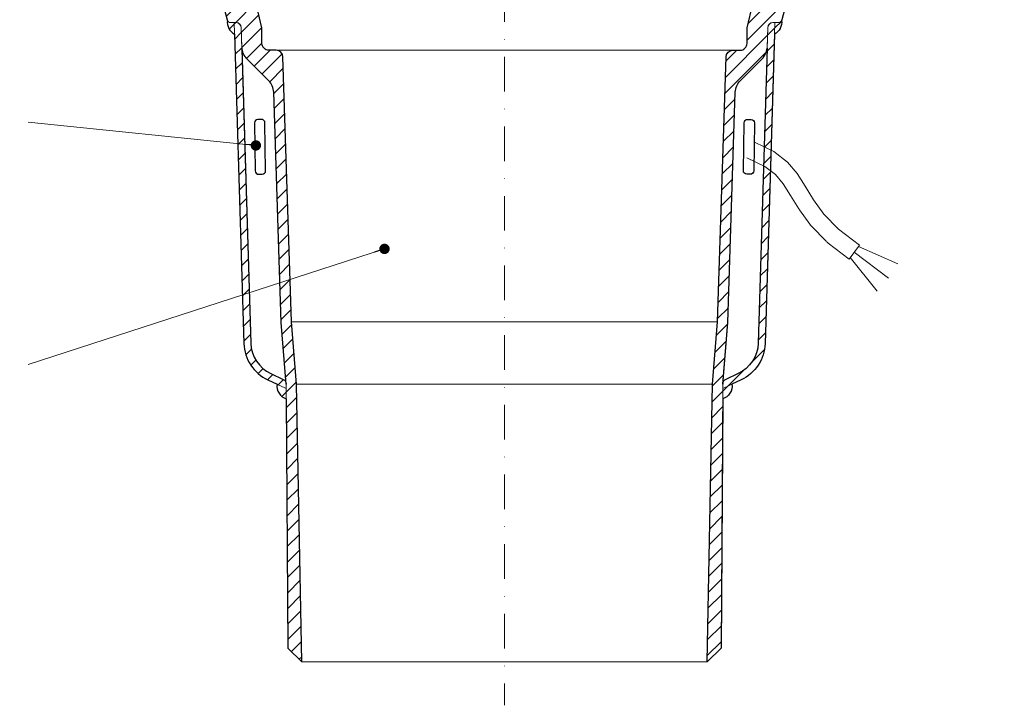
# Model space of a CAD drawing. Units: millimetres. Extents: x -5974 to 22349, y -405 to 26341.
# Drawn here: x 1882 to 2166, y 17781 to 17979 of the extents above; entities that cross this region are included whole.
import ezdxf

# ---------------------------------------------------------------- set-up
doc = ezdxf.new("R2010")
doc.units = ezdxf.units.MM
doc.linetypes.add('DASHDOT2', pattern=[0.5, 0.25, -0.125, 0, -0.125])
for name, color, linetype, lineweight in [('TOPWET_TENKOU', 142, 'Continuous', 13), ('TOPWET_TLUSTOU', 142, 'Continuous', 30), ('TOPWET_ČEŠTINA', 225, 'Continuous', 13)]:
    doc.layers.add(name, color=color, linetype=linetype, lineweight=lineweight)
doc.styles.add('REGULAR_ARIAL_NARROW', font='ARIALN.TTF')
doc.dimstyles.new('ISO-TW 1-3', dxfattribs={"dimscale": 3, "dimtxt": 2.2, "dimasz": 1.5, "dimexe": 1, "dimexo": 0, "dimgap": 0.75, "dimtad": 1, "dimdec": 0, "dimtxsty": 'REGULAR_ARIAL_NARROW', "dimblk": 'ARCHTICK', "dimcen": 0.5, "dimclrd": 256, "dimclre": 256, "dimclrt": 256, "dimadec": 0, "dimazin": 0, "dimtfac": 1, "dimtdec": 0, "dimtmove": 1, "dimatfit": 3, "dimldrblk": 'DOT', "dimfxl": 1, "dimtfill": 1, "dimtzin": 0, "dimlwd": -1, "dimlwe": -1, "dimarcsym": 0})
pattern_1 = [(45, (0.0002, 8800), (-2.245064, 2.245064), [])]

# ---------------------------------------------------------------- blocks, each defined once
blk = doc.blocks.new('_ArchTick')
at = {"color": 0, "linetype": 'ByBlock', "const_width": 0.15}
blk.add_lwpolyline([(-0.5, -0.5), (0.5, 0.5)], dxfattribs=at)
blk = doc.blocks.new('_Dot')
at = {"color": 0, "linetype": 'ByBlock', "lineweight": -2}
blk.add_line((-0.5, 0), (-1, 0), dxfattribs=at)
at = {"color": 0, "linetype": 'ByBlock', "const_width": 0.5}
blk.add_lwpolyline([(-0.25, 0, 1), (0.25, 0, 1)], format="xyb", close=True, dxfattribs=at)

msp = doc.modelspace()

# ---------------------------------------------------------------- hatches: boundary and pattern name
at = {"layer": 'TOPWET_TENKOU', "ltscale": 40}
h = msp.add_hatch(dxfattribs=at)
h.set_pattern_fill('LINE', color=256, angle=45)
h.set_pattern_definition(pattern_1)
h.paths.add_polyline_path([(1943.99, 17978.02), (1944.47, 17978.02, -0.405456), (1945.97, 17976.56), (1948.77, 17885.46, 0.283166), (1954.54, 17876.71), (1958.12, 17875.03, -0.228471), (1958.95, 17874.03), (1958.99, 17873.5), (1959, 17872.42), (1953.69, 17874.89, -0.283356), (1946.77, 17885.41)], flags=17)
h.paths.add_polyline_path([(1942, 17978.62, 0.299754), (1942.92, 17978.02), (1943.99, 17978.02), (1944.09, 17974.68, -0.306085)], flags=17)
h.paths.add_polyline_path([(1956.33, 17873.66), (1959, 17872.42), (1959.02, 17869.39, -0.356938)], flags=17)
h.paths.add_polyline_path([(1840.39, 18003.47), (1842.42, 18003.47), (1845.39, 18000.5), (1845.39, 17999.5), (1840.39, 17999.5)])
h.paths.add_polyline_path([(1854, 18003.47), (1924.09, 18003.5, -0.268093), (1926.69, 18002), (1929.85, 17996.52, 0.267949), (1932.45, 17995.02), (1943.01, 17995.02, -0.339454), (1943.97, 17994.28), (1945.79, 17987.5, 0.339454), (1947.72, 17986.02), (1948.96, 17986.02, -0.34855), (1949.94, 17985.25), (1951.99, 17976.45), (1951.99, 17972.02, 0.414214), (1953.99, 17970.02), (1956.05, 17970.02, -0.404823), (1958.05, 17968.08), (1960.51, 17891.67), (1961.99, 17873.63), (1963.49, 17793.5), (1959.49, 17797.5), (1958.99, 17873.68), (1957.51, 17891.5), (1955.38, 17957.9, 0.190566), (1953.92, 17961.28), (1947.66, 17967.54, -0.188543), (1946.2, 17970.87), (1945.97, 17976.58, 0.402552), (1944.47, 17978.02), (1942.92, 17978.02, -0.339454), (1941.95, 17978.76), (1939.8, 17986.79, 0.339454), (1936.9, 17989.02), (1930.14, 17989.02, -0.267949), (1927.55, 17990.52), (1923.22, 17998, 0.267949), (1920.63, 17999.5), (1851.39, 17999.5), (1851.39, 18000.5)])
h = msp.add_hatch(dxfattribs=at)
h.set_pattern_fill('LINE', color=256, angle=45)
h.set_pattern_definition(pattern_1)
h.paths.add_polyline_path([(2100.01, 17978.02), (2099.53, 17978.02, 0.405456), (2098.03, 17976.56), (2095.23, 17885.46, -0.283166), (2089.46, 17876.71), (2085.88, 17875.03, 0.228471), (2085.05, 17874.03), (2085.01, 17873.5), (2085, 17872.42), (2090.31, 17874.89, 0.283356), (2097.23, 17885.41)], flags=17)
h.paths.add_polyline_path([(2102, 17978.62, -0.299754), (2101.08, 17978.02), (2100.01, 17978.02), (2099.91, 17974.68, 0.306085)], flags=17)
h.paths.add_polyline_path([(2087.67, 17873.66), (2085, 17872.42), (2084.98, 17869.39, 0.356938)], flags=17)
h.paths.add_polyline_path([(2203.61, 18003.47), (2201.58, 18003.47), (2198.61, 18000.5), (2198.61, 17999.5), (2203.61, 17999.5)])
h.paths.add_polyline_path([(2190, 18003.47), (2119.91, 18003.5, 0.268093), (2117.31, 18002), (2114.15, 17996.52, -0.267949), (2111.55, 17995.02), (2100.99, 17995.02, 0.339454), (2100.03, 17994.28), (2098.21, 17987.5, -0.339454), (2096.28, 17986.02), (2095.04, 17986.02, 0.34855), (2094.06, 17985.25), (2092.01, 17976.45), (2092.01, 17972.02, -0.414214), (2090.01, 17970.02), (2087.95, 17970.02, 0.404823), (2085.95, 17968.08), (2083.49, 17891.67), (2082.01, 17873.63), (2080.51, 17793.5), (2084.51, 17797.5), (2085.01, 17873.68), (2086.49, 17891.5), (2088.62, 17957.9, -0.190566), (2090.09, 17961.28), (2096.34, 17967.54, 0.188543), (2097.8, 17970.87), (2098.03, 17976.58, -0.402552), (2099.53, 17978.02), (2101.08, 17978.02, 0.339454), (2102.05, 17978.76), (2104.2, 17986.79, -0.339454), (2107.1, 17989.02), (2113.86, 17989.02, 0.267949), (2116.46, 17990.52), (2120.78, 17998, -0.267949), (2123.37, 17999.5), (2192.61, 17999.5), (2192.61, 18000.5)])

# ---------------------------------------------------------------- linework, layer by layer
at = {"layer": 'TOPWET_TENKOU', "linetype": 'DASHDOT2', "ltscale": 40}
msp.add_line((2022, 18108.86), (2022, 17780.97), dxfattribs=at)
at = {"layer": 'TOPWET_TENKOU', "ltscale": 40}
for p, q in [((2087.95, 17970.02), (1956.05, 17970.02)), ((2083.49, 17891.67), (1960.51, 17891.67)), ((2082.01, 17873.63), (1961.99, 17873.63)), ((1963.49, 17793.5), (2080.51, 17793.5))]:
    msp.add_line(p, q, dxfattribs=at)
at = {"layer": 'TOPWET_TENKOU', "linetype": 'Continuous', "ltscale": 40}
for points in [[(1939.8, 17986.79), (1941.95, 17978.76, 0.339454), (1942.92, 17978.02), (1944.47, 17978.02, -0.402552), (1945.97, 17976.58), (1946.2, 17970.87, 0.188543), (1947.66, 17967.54), (1953.92, 17961.28, -0.190566), (1955.38, 17957.9), (1957.51, 17891.5), (1958.99, 17873.5), (1959.49, 17797.5), (1963.49, 17793.5), (1961.99, 17873.63), (1960.51, 17891.67), (1958.05, 17968.08, 0.404823), (1956.05, 17970.02), (1953.99, 17970.02, -0.414214), (1951.99, 17972.02), (1951.99, 17976.45), (1949.94, 17985.25, 0.34855)], [(2104.2, 17986.79), (2102.05, 17978.76, -0.339454), (2101.08, 17978.02), (2099.53, 17978.02, 0.402552), (2098.03, 17976.58), (2097.8, 17970.87, -0.188543), (2096.34, 17967.54), (2090.09, 17961.28, 0.190566), (2088.62, 17957.9), (2086.49, 17891.5), (2085.01, 17873.5), (2084.51, 17797.5), (2080.51, 17793.5), (2082.01, 17873.63), (2083.49, 17891.67), (2085.95, 17968.08, -0.404823), (2087.95, 17970.02), (2090.01, 17970.02, 0.414214), (2092.01, 17972.02), (2092.01, 17976.45), (2094.06, 17985.25, -0.34855)], [(1942, 17978.62, 0.306085), (1944.09, 17974.68, 0.306085)], [(2102, 17978.62, -0.306085), (2099.91, 17974.68, -0.306085)], [(1956.33, 17873.66, 0.356938), (1959.02, 17869.39, 0.356938)], [(2087.67, 17873.66, -0.356938), (2084.98, 17869.39, -0.356938)]]:
    msp.add_lwpolyline(points, format="xyb", dxfattribs=at)
at = {"layer": 'TOPWET_TENKOU', "color": 122, "linetype": 'Continuous', "ltscale": 40}
for points in [[(1958.99, 17873.68, 0.28969), (1958.12, 17875.03), (1954.54, 17876.71, -0.283356), (1948.77, 17885.47), (1946.03, 17976.56, 0.405456), (1944.53, 17978.02), (1943.99, 17978.02), (1946.77, 17885.41, 0.283356), (1953.69, 17874.89), (1959, 17872.42), (1958.99, 17873.68)], [(2085.01, 17873.68, -0.28969), (2085.88, 17875.03), (2089.46, 17876.71, 0.283356), (2095.23, 17885.47), (2097.97, 17976.56, -0.405456), (2099.47, 17978.02), (2100.01, 17978.02), (2097.23, 17885.41, -0.283356), (2090.31, 17874.89), (2085, 17872.42), (2085.01, 17873.68)]]:
    msp.add_lwpolyline(points, format="xyb", dxfattribs=at)
at = {"layer": 'TOPWET_TENKOU'}
msp.add_lwpolyline([(2094.16, 17943.52), (2099.77, 17940.79), (2103.7, 17937.75), (2106.52, 17934.42), (2108.83, 17930.8), (2111.2, 17926.9), (2114.21, 17922.76), (2118.45, 17918.36), (2124.5, 17913.74)], dxfattribs=at)
msp.add_lwpolyline([(2091.97, 17939.02), (2097.12, 17936.52), (2100.22, 17934.12), (2102.49, 17931.44), (2104.58, 17928.15), (2106.92, 17924.3, 0.020381), (2107.15, 17923.96), (2110.16, 17919.82, 0.034942), (2110.61, 17919.28), (2114.85, 17914.89, 0.037673), (2115.42, 17914.39), (2121.47, 17909.77)], format="xyb", dxfattribs=at)
at = {"layer": 'TOPWET_TENKOU', "ltscale": 40}
for points in [[(2121.47, 17909.77), (2124.49, 17913.75)], [(2124.19, 17913.35), (2135.58, 17908.43)], [(2121.77, 17910.17), (2129.54, 17900.53)], [(2122.98, 17911.76), (2132.87, 17904.24)]]:
    msp.add_lwpolyline(points, dxfattribs=at)
at = {"layer": 'TOPWET_TLUSTOU', "ltscale": 40}
for points in [[(1939.8, 17986.79), (1941.95, 17978.76, 0.036034), (1942, 17978.62, 0.306085), (1944.09, 17974.68), (1946.77, 17885.41, 0.283356), (1953.69, 17874.89), (1956.33, 17873.66, 0.356938), (1959.02, 17869.39), (1959.49, 17797.5), (1963.49, 17793.5), (1961.99, 17873.63), (1960.51, 17891.67), (1958.05, 17968.08, 0.404823), (1956.05, 17970.02), (1953.99, 17970.02, -0.414214), (1951.99, 17972.02), (1951.99, 17976.45), (1950.35, 17983.47)], [(2104.2, 17986.79), (2102.05, 17978.76, -0.036034), (2102, 17978.62, -0.306085), (2099.91, 17974.68), (2097.23, 17885.41, -0.283356), (2090.31, 17874.89), (2087.67, 17873.66, -0.356938), (2084.98, 17869.39), (2084.51, 17797.5), (2080.51, 17793.5), (2082.01, 17873.63), (2083.49, 17891.67), (2085.95, 17968.08, -0.404823), (2087.95, 17970.02), (2090.01, 17970.02, 0.414214), (2092.01, 17972.02), (2092.01, 17976.45), (2093.65, 17983.47)]]:
    msp.add_lwpolyline(points, format="xyb", dxfattribs=at)
for points in [[(1958.99, 17873.68), (1957.51, 17891.5), (1955.38, 17957.9, 0.190566), (1953.92, 17961.28), (1947.66, 17967.54, -0.177109), (1946.21, 17970.65), (1948.77, 17885.47, 0.283356), (1954.54, 17876.71), (1958.12, 17875.03, -0.28969)], [(2085.01, 17873.68), (2086.49, 17891.5), (2088.62, 17957.9, -0.190566), (2090.09, 17961.28), (2096.34, 17967.54, 0.177109), (2097.79, 17970.65), (2095.23, 17885.47, -0.283356), (2089.46, 17876.71), (2085.88, 17875.03, 0.28969)]]:
    msp.add_lwpolyline(points, format="xyb", close=True, dxfattribs=at)
at = {"layer": 'TOPWET_TLUSTOU'}
for points in [[(1951.84, 17950.07), (1950.84, 17950.06, 0.414214), (1949.85, 17949.05), (1950.04, 17935.21, 0.414214), (1951.05, 17934.22), (1952.05, 17934.23, 0.414214), (1953.04, 17935.25), (1952.85, 17949.09, 0.414214)], [(2092.17, 17950.07), (2093.17, 17950.06, -0.414214), (2094.16, 17949.05), (2093.97, 17935.21, -0.414214), (2092.96, 17934.22), (2091.96, 17934.23, -0.414214), (2090.97, 17935.25), (2091.16, 17949.09, -0.414214)]]:
    msp.add_lwpolyline(points, format="xyb", close=True, dxfattribs=at)

# ---------------------------------------------------------------- leaders
at = {"layer": 'TOPWET_ČEŠTINA', "ltscale": 40}
for points in [[(1950.23, 17942.55), (1884.5, 17949.29)], [(1987.36, 17912.7), (1884.5, 17879.29)]]:
    msp.add_leader(points, dimstyle='ISO-TW 1-3', override={"dimasz": 1, "dimgap": 3, "dimtad": 0, "dimtfillclr": 256}, dxfattribs=at)

doc.saveas('drawing.dxf')
